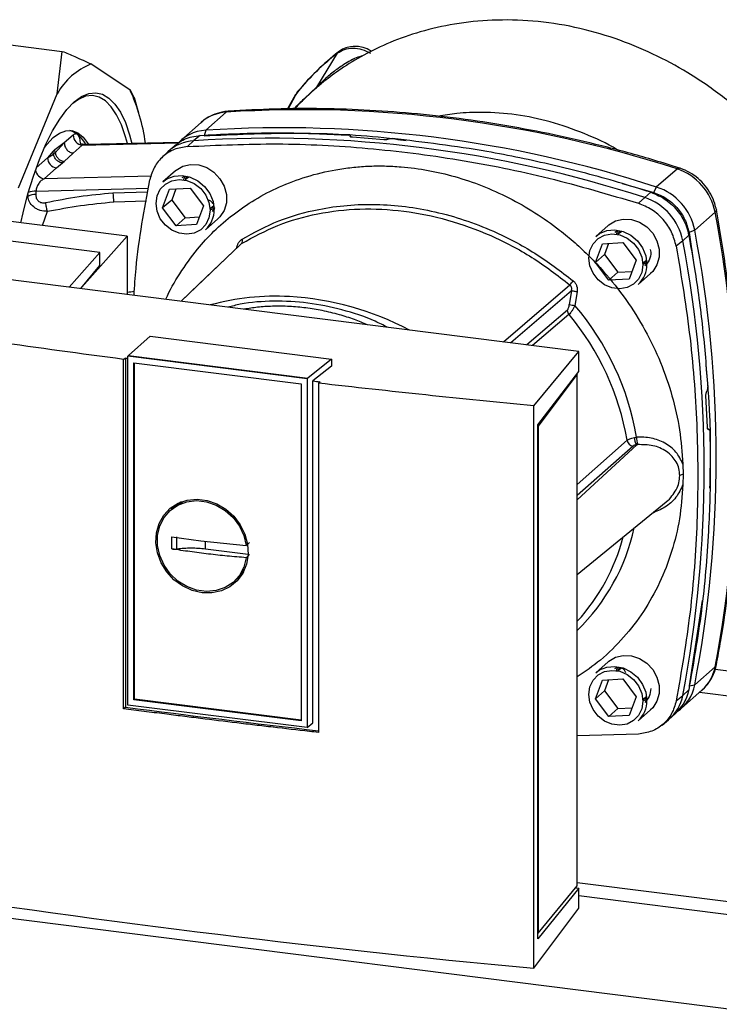
# Model space of a CAD drawing. Units: millimetres. Extents: x 0 to 594, y 0 to 420.
# Drawn here: x 498 to 509, y 143 to 158 of the extents above; entities that cross this region are included whole.
import ezdxf

# ---------------------------------------------------------------- set-up
doc = ezdxf.new("R2010")
doc.units = ezdxf.units.MM

msp = doc.modelspace()

# ---------------------------------------------------------------- linework, layer by layer
at = {"color": 7, "linetype": 'Continuous', "lineweight": 30}
for p, q in [((496.772, 157.927), (498.643, 157.691)), ((498.566, 157.029), (498.643, 157.691)), ((502.93, 157.663), (502.605, 157.134)), ((499.093, 157.494), (499.697, 157.097)), ((497.962, 155.566), (498.566, 157.029)), ((499.697, 157.097), (499.764, 156.966)), ((499.839, 156.725), (499.769, 156.968)), ((502.277, 157.016), (502.157, 156.794)), ((502.325, 157.078), (502.269, 157)), ((500.88, 156.462), (501.198, 156.743)), ((500.81, 156.584), (500.492, 156.304)), ((498.815, 156.386), (498.675, 156.263)), ((500.792, 156.38), (500.694, 156.299)), ((500.88, 156.462), (500.855, 156.376)), ((503.135, 156.368), (503.137, 156.37)), ((503.144, 156.355), (503.139, 156.376)), ((503.656, 156.312), (503.166, 156.351)), ((498.675, 156.263), (498.529, 156.158)), ((498.534, 156.11), (498.675, 156.263)), ((498.816, 156.104), (498.955, 156.227)), ((500.46, 156.273), (498.998, 156.237)), ((500.425, 156.237), (500.324, 156.155)), ((500.694, 156.299), (500.598, 156.208)), ((503.722, 156.323), (503.72, 156.322)), ((498.503, 156.133), (498.414, 156.033)), ((498.414, 156.033), (498.507, 156.089)), ((498.534, 156.11), (498.507, 156.089)), ((498.534, 156.11), (498.529, 156.158)), ((498.672, 155.975), (498.816, 156.104)), ((500.29, 156.125), (500.195, 156.035)), ((498.555, 155.874), (498.645, 155.952)), ((498.645, 155.952), (498.672, 155.975)), ((498.363, 155.705), (498.555, 155.874)), ((500.408, 155.829), (500.213, 155.658)), ((500.513, 155.725), (500.552, 155.747)), ((508.228, 155.857), (507.909, 155.577)), ((507.373, 155.631), (507.864, 155.493)), ((498.235, 155.459), (498.235, 155.513)), ((500.207, 155.25), (500.317, 155.543)), ((500.317, 155.543), (500.636, 155.561)), ((500.414, 155.548), (500.349, 155.374)), ((500.636, 155.561), (500.845, 155.285)), ((507.724, 155.413), (507.82, 155.494)), ((507.864, 155.493), (507.909, 155.577)), ((500.349, 155.374), (500.207, 155.25)), ((500.349, 155.374), (500.558, 155.099)), ((500.845, 155.285), (500.736, 154.992)), ((500.955, 155.245), (501.007, 155.291)), ((507.626, 155.323), (507.724, 155.413)), ((499.657, 154.81), (497.074, 155.135)), ((500.417, 154.974), (500.207, 155.25)), ((501.018, 155.25), (500.979, 155.196)), ((508.821, 155.184), (508.503, 154.904)), ((499.23, 154.556), (494.857, 155.107)), ((500.558, 155.099), (500.417, 154.974)), ((500.736, 154.992), (500.417, 154.974)), ((500.558, 155.099), (500.78, 155.111)), ((500.875, 154.908), (501.069, 155.079)), ((507.154, 154.979), (506.96, 154.808)), ((498.951, 154.016), (499.657, 154.81)), ((499.657, 154.81), (499.657, 153.901)), ((507.259, 154.875), (507.299, 154.897)), ((508.41, 154.825), (508.317, 154.74)), ((508.503, 154.904), (508.414, 154.869)), ((508.414, 154.869), (508.49, 154.365)), ((506.954, 154.4), (507.064, 154.693)), ((507.064, 154.693), (507.383, 154.711)), ((507.161, 154.698), (507.096, 154.524)), ((507.383, 154.711), (507.592, 154.435)), ((508.317, 154.74), (508.216, 154.654)), ((498.75, 154.016), (499.23, 154.556)), ((499.23, 154.355), (499.23, 154.556)), ((507.096, 154.524), (506.954, 154.4)), ((507.096, 154.524), (507.305, 154.249)), ((498.932, 153.993), (499.23, 154.355)), ((507.163, 154.124), (506.954, 154.4)), ((507.592, 154.435), (507.482, 154.142)), ((507.701, 154.395), (507.754, 154.441)), ((506.698, 153.014), (496.595, 154.287)), ((507.305, 154.249), (507.163, 154.124)), ((507.305, 154.249), (507.527, 154.261)), ((507.621, 154.058), (507.816, 154.229)), ((507.482, 154.142), (507.163, 154.124)), ((506.581, 153.96), (506.548, 153.747)), ((506.669, 153.943), (506.636, 153.731)), ((499.675, 152.952), (500.012, 153.25)), ((500.012, 153.25), (502.843, 152.893)), ((505.995, 152.167), (506.698, 153.014)), ((506.698, 152.703), (506.698, 153.014)), ((499.599, 152.891), (499.627, 152.913)), ((499.599, 147.448), (499.599, 152.891)), ((499.627, 152.913), (499.627, 147.472)), ((499.675, 152.952), (499.665, 152.942)), ((502.462, 152.59), (499.665, 152.942)), ((499.665, 147.505), (499.665, 152.942)), ((499.675, 152.952), (502.473, 152.6)), ((499.758, 152.837), (502.37, 152.508)), ((499.758, 147.587), (499.758, 152.837)), ((499.769, 147.597), (499.769, 152.836)), ((502.843, 152.893), (502.473, 152.6)), ((502.843, 152.893), (502.843, 152.786)), ((502.843, 152.786), (502.551, 152.554)), ((506.058, 151.87), (506.698, 152.703)), ((506.667, 152.662), (506.672, 152.662)), ((502.462, 152.59), (502.473, 152.6)), ((502.462, 152.59), (502.462, 147.153)), ((502.551, 147.227), (502.551, 152.554)), ((502.664, 152.542), (502.638, 152.519)), ((502.638, 152.519), (502.638, 147.076)), ((506.672, 152.662), (506.063, 151.848)), ((506.672, 144.685), (506.672, 152.662)), ((502.37, 152.508), (502.37, 147.259)), ((508.692, 152.391), (508.693, 152.393)), ((508.701, 151.832), (508.678, 152.328)), ((505.995, 143.402), (505.995, 152.167)), ((506.058, 143.86), (506.058, 151.87)), ((506.063, 151.848), (506.058, 151.849)), ((506.063, 151.848), (506.063, 143.951)), ((508.725, 151.802), (508.708, 151.801)), ((508.72, 151.8), (508.719, 151.799)), ((507.563, 151.674), (507.596, 151.68)), ((507.599, 151.56), (507.614, 151.562)), ((508.318, 151.258), (508.324, 151.099)), ((508.324, 151.099), (508.318, 150.941)), ((506.672, 149.539), (508.058, 150.673)), ((500.426, 150.62), (500.345, 150.554)), ((500.428, 150.616), (500.518, 150.666)), ((500.354, 150.125), (500.804, 150.061)), ((500.354, 149.937), (500.354, 150.125)), ((500.431, 149.935), (500.431, 150.124)), ((500.804, 150.061), (501.512, 149.989)), ((501.542, 149.85), (500.875, 149.934)), ((501.512, 149.989), (501.563, 150.036)), ((501.563, 149.848), (501.512, 149.8)), ((501.472, 149.609), (501.402, 149.512)), ((501.33, 149.437), (501.406, 149.509)), ((508.62, 149.133), (508.414, 147.805)), ((507.154, 148.179), (506.96, 148.008)), ((507.259, 148.075), (507.299, 148.097)), ((508.503, 147.819), (508.821, 148.099)), ((507.064, 147.893), (507.383, 147.911)), ((507.383, 147.911), (507.592, 147.635)), ((506.954, 147.6), (507.064, 147.893)), ((507.161, 147.898), (507.096, 147.724)), ((508.414, 147.805), (508.503, 147.819)), ((507.096, 147.724), (506.954, 147.6)), ((507.163, 147.324), (506.954, 147.6)), ((507.096, 147.724), (507.305, 147.449)), ((507.592, 147.635), (507.482, 147.342)), ((507.701, 147.595), (507.754, 147.641)), ((508.216, 147.571), (508.317, 147.655)), ((508.297, 147.454), (508.615, 147.734)), ((508.317, 147.655), (508.41, 147.742)), ((499.627, 147.472), (499.599, 147.448)), ((502.463, 147.153), (499.665, 147.505)), ((499.758, 147.587), (499.769, 147.597)), ((502.37, 147.258), (499.758, 147.587)), ((502.37, 147.269), (499.769, 147.597)), ((507.305, 147.449), (507.163, 147.324)), ((507.305, 147.449), (507.527, 147.461)), ((507.482, 147.342), (507.163, 147.324)), ((507.621, 147.258), (507.816, 147.429)), ((508.129, 147.306), (508.223, 147.395)), ((502.462, 147.153), (502.551, 147.227)), ((507.994, 147.193), (508.094, 147.275)), ((507.626, 147.05), (506.672, 147.023)), ((510.403, 142.593), (489.669, 145.205)), ((506.063, 143.951), (506.672, 144.685)), ((506.698, 144.652), (506.058, 143.86)), ((506.649, 144.658), (506.698, 144.652)), ((506.698, 144.34), (506.698, 144.652)), ((506.698, 144.535), (516.928, 143.246)), ((505.995, 143.402), (506.698, 144.34)), ((506.058, 143.951), (506.063, 143.951))]:
    msp.add_line(p, q, dxfattribs=at)
at = {"color": 1, "linetype": 'Continuous', "lineweight": 30}
for p, q in [((502.605, 157.134), (502.419, 156.954)), ((502.432, 156.96), (502.59, 157.112)), ((502.312, 157.063), (502.165, 156.794)), ((502.312, 157.063), (502.275, 156.997)), ((503.138, 156.358), (503.135, 156.368)), ((503.137, 156.37), (503.14, 156.356)), ((498.955, 156.227), (500.452, 156.265)), ((498.955, 156.227), (498.998, 156.237)), ((498.414, 156.033), (498.239, 155.878)), ((500.029, 155.747), (498.363, 155.705)), ((498.106, 155.459), (498.106, 155.429)), ((498.235, 155.513), (499.988, 155.557)), ((499.978, 155.495), (499.433, 155.482)), ((499.445, 155.345), (499.957, 155.361)), ((498.336, 154.976), (498.412, 155.198)), ((501.44, 154.697), (500.496, 153.796)), ((505.521, 153.162), (506.557, 154.053)), ((506.581, 153.96), (505.636, 153.148)), ((506.518, 153.658), (505.885, 153.117)), ((506.543, 153.59), (505.976, 153.105)), ((508.71, 151.8), (508.72, 151.8)), ((508.719, 151.799), (508.711, 151.798)), ((506.672, 150.94), (507.449, 151.63)), ((506.672, 150.7), (507.599, 151.56)), ((507.542, 151.54), (506.672, 150.768)), ((500.875, 149.934), (500.875, 150.054)), ((521.108, 146.51), (508.822, 148.058)), ((520.503, 146.196), (508.575, 147.699)), ((517.067, 143.424), (506.672, 144.733))]:
    msp.add_line(p, q, dxfattribs=at)
at = {"color": 7, "linetype": 'Continuous', "lineweight": 30, "flags": 128}
for points in [[(502.945, 157.679), (502.94, 157.676), (502.93, 157.663)], [(497.997, 155.019), (498.033, 155.175), (498.109, 155.47), (498.194, 155.748), (498.287, 156.007), (498.387, 156.242), (498.493, 156.452), (498.603, 156.633), (498.716, 156.784), (498.83, 156.902), (498.944, 156.985), (499.057, 157.034), (499.166, 157.046), (499.272, 157.022), (499.372, 156.963), (499.465, 156.869), (499.55, 156.741), (499.627, 156.581), (499.693, 156.391), (499.729, 156.255)], [(499.66, 156.253), (499.631, 156.358), (499.566, 156.545), (499.491, 156.703), (499.407, 156.828), (499.316, 156.921), (499.218, 156.979), (499.114, 157.002), (499.006, 156.99), (498.895, 156.942), (498.806, 156.88)], [(498.365, 156.194), (498.403, 156.241), (498.502, 156.346), (498.602, 156.417), (498.7, 156.454), (498.795, 156.455), (498.886, 156.422), (498.97, 156.353), (499.047, 156.251), (499.055, 156.238)], [(500.408, 155.829), (500.419, 155.839), (500.523, 155.9), (500.643, 155.928), (500.77, 155.921), (500.895, 155.879), (501.008, 155.806), (501.101, 155.706), (501.167, 155.588), (501.202, 155.46), (501.202, 155.332), (501.167, 155.213), (501.101, 155.111), (501.069, 155.079)], [(500.213, 155.658), (500.274, 155.702), (500.387, 155.747), (500.512, 155.757), (500.639, 155.732), (500.759, 155.674), (500.863, 155.587), (500.944, 155.477), (500.994, 155.353), (501.012, 155.224)], [(500.558, 155.695), (500.616, 155.733), (500.626, 155.737)], [(500.947, 155.214), (500.93, 155.097), (500.88, 154.993), (500.802, 154.912), (500.701, 154.859), (500.586, 154.84), (500.466, 154.855), (500.351, 154.903), (500.251, 154.981), (500.172, 155.083), (500.122, 155.199), (500.105, 155.32), (500.122, 155.438), (500.172, 155.541), (500.251, 155.623), (500.351, 155.675), (500.466, 155.695), (500.586, 155.68), (500.701, 155.631), (500.802, 155.553), (500.88, 155.452), (500.93, 155.336), (500.947, 155.214)], [(507.154, 154.979), (507.166, 154.989), (507.27, 155.05), (507.39, 155.078), (507.517, 155.071), (507.642, 155.029), (507.755, 154.956), (507.848, 154.856), (507.914, 154.738), (507.948, 154.61), (507.948, 154.482), (507.914, 154.363), (507.848, 154.261), (507.816, 154.229)], [(507.694, 154.364), (507.677, 154.247), (507.627, 154.143), (507.549, 154.062), (507.448, 154.009), (507.333, 153.99), (507.213, 154.005), (507.098, 154.053), (506.997, 154.131), (506.919, 154.233), (506.869, 154.349), (506.852, 154.47), (506.869, 154.588), (506.919, 154.691), (506.997, 154.773), (507.098, 154.825), (507.213, 154.845), (507.333, 154.83), (507.448, 154.781), (507.549, 154.703), (507.627, 154.602), (507.677, 154.486), (507.694, 154.364)], [(506.96, 154.808), (507.021, 154.852), (507.134, 154.897), (507.259, 154.907), (507.386, 154.882), (507.506, 154.824), (507.61, 154.737), (507.69, 154.627), (507.741, 154.503), (507.758, 154.374)], [(507.304, 154.845), (507.362, 154.883), (507.372, 154.887)], [(501.418, 154.678), (500.775, 154.063), (500.495, 153.796)], [(500.822, 149.255), (500.667, 149.292), (500.519, 149.36), (500.385, 149.458), (500.272, 149.58), (500.185, 149.722), (500.127, 149.875), (500.102, 150.033), (500.11, 150.189), (500.152, 150.335), (500.225, 150.465), (500.326, 150.572), (500.45, 150.651), (500.591, 150.699), (500.744, 150.714), (500.9, 150.694), (501.052, 150.641), (501.193, 150.558), (501.318, 150.447), (501.418, 150.314), (501.492, 150.166), (501.533, 150.01), (501.542, 149.852), (501.516, 149.7), (501.459, 149.561), (501.371, 149.442), (501.258, 149.348), (501.124, 149.284), (500.977, 149.252), (500.822, 149.255)], [(501.512, 149.8), (501.475, 149.654), (501.405, 149.523), (501.306, 149.415), (501.183, 149.336), (501.043, 149.288), (500.891, 149.274), (500.736, 149.295), (500.586, 149.351), (500.447, 149.437), (500.326, 149.55), (500.23, 149.685), (500.163, 149.834), (500.129, 149.991), (500.129, 150.147), (500.163, 150.295), (500.23, 150.427), (500.326, 150.538), (500.447, 150.621), (500.586, 150.672), (500.736, 150.69), (500.891, 150.672), (501.043, 150.62), (501.183, 150.537), (501.306, 150.426), (501.405, 150.293), (501.475, 150.145), (501.512, 149.989)], [(507.154, 148.179), (507.166, 148.189), (507.27, 148.25), (507.39, 148.278), (507.517, 148.271), (507.642, 148.229), (507.755, 148.156), (507.848, 148.056), (507.914, 147.938), (507.948, 147.81), (507.948, 147.682), (507.914, 147.563), (507.848, 147.461), (507.816, 147.429)], [(506.96, 148.008), (507.021, 148.052), (507.134, 148.097), (507.259, 148.107), (507.386, 148.082), (507.506, 148.024), (507.61, 147.937), (507.69, 147.827), (507.741, 147.703), (507.758, 147.574)], [(507.304, 148.045), (507.362, 148.083), (507.368, 148.085)], [(507.694, 147.564), (507.677, 147.447), (507.627, 147.343), (507.549, 147.262), (507.448, 147.209), (507.333, 147.19), (507.213, 147.205), (507.098, 147.253), (506.997, 147.331), (506.919, 147.433), (506.869, 147.549), (506.852, 147.67), (506.869, 147.788), (506.919, 147.891), (506.997, 147.973), (507.098, 148.025), (507.213, 148.045), (507.333, 148.03), (507.448, 147.981), (507.549, 147.903), (507.627, 147.802), (507.677, 147.686), (507.694, 147.564)]]:
    msp.add_lwpolyline(points, dxfattribs=at)
at = {"color": 1, "linetype": 'Continuous', "lineweight": 30, "flags": 128}
for points in [[(501.231, 156.758), (501.22, 156.756), (501.198, 156.743)], [(508.228, 155.857), (508.247, 155.87), (508.264, 155.872), (508.266, 155.872)], [(508.84, 155.221), (508.841, 155.219), (508.836, 155.202), (508.821, 155.184)], [(508.821, 148.099), (508.836, 148.119), (508.84, 148.13)]]:
    msp.add_lwpolyline(points, dxfattribs=at)
at = {"color": 7, "linetype": 'Continuous', "lineweight": 30}
for centre, radius, start, end in [((499.486, 156.517), 1.053, 111.917, 150.9022), ((502.539, 157.163), 0.0726, 314.5691, 335.9983), ((496.959, 155.85), 3.009, 7.8433, 24.4747), ((502.391, 137.871), 18.91, 72.0219, 93.6166), ((502.077, 137.623), 18.877, 72.003, 93.6355), ((498.614, 156.038), 0.445, 26.5207, 70.7972), ((498.979, 156.389), 0.164, 181.0587, 261.7605), ((500.916, 155.823), 0.64, 93.1871, 141.7954), ((500.732, 155.653), 0.646, 93.3349, 133.197), ((501.887, 137.426), 18.91, 72.0219, 93.6166), ((498.578, 156.036), 0.164, 181.0587, 261.7605), ((507.95, 155.015), 0.887, 11.0352, 71.7841), ((498.221, 155.221), 0.238, 86.7786, 119.142), ((502.038, 155.647), 2.611, 183.6299, 186.6508), ((507.632, 154.734), 0.887, 11.0352, 71.7841), ((507.446, 154.57), 0.887, 11.0352, 71.7841), ((500.596, 155.217), 0.416, 312.1118, 1.0239), ((490.279, 151.642), 18.877, 349.1837, 10.8163), ((489.961, 151.361), 18.877, 349.1837, 10.8163), ((501.386, 154.737), 0.0671, 324.1304, 24.6937), ((489.775, 151.198), 18.877, 349.1837, 10.8163), ((507.342, 154.367), 0.416, 312.1118, 1.0239), ((504.103, 156.184), 3.251, 319.0236, 320.4474), ((501.978, 149.947), 3.928, 86.9711, 105.1556), ((506.784, 154.803), 1.083, 257.4326, 262.1208), ((506.625, 153.659), 0.108, 180.8938, 219.911), ((503.342, 150.92), 4.169, 9.8154, 39.8364), ((503.383, 150.957), 4.275, 9.7357, 40.4558), ((507.559, 151.65), 0.111, 190.2006, 261.2145), ((507.754, 151.672), 0.192, 179.2608, 215.6333), ((507.929, 151.669), 0.333, 178.0701, 198.6805), ((508.333, 150.982), 0.116, 94.2135, 123.0281), ((507.872, 147.935), 0.642, 304.0669, 349.5915), ((507.684, 147.772), 0.644, 309.5569, 349.5496), ((522.475, 321.987), 176.004, 262.54108, 263.52869), ((507.342, 147.567), 0.416, 312.1118, 1.0239)]:
    msp.add_arc(centre, radius, start, end, dxfattribs=at)
at = {"color": 1, "linetype": 'Continuous', "lineweight": 30}
for centre, radius, start, end in [((501.237, 156.095), 0.649, 93.3989, 131.0595), ((498.387, 155.868), 0.165, 190.1255, 261.6207), ((498.225, 155.249), 0.264, 87.7333, 114.7677), ((501.93, 149.351), 4.526, 62.011, 86.7725), ((504.453, 150.949), 3.182, 314.2097, 347.6267), ((504.38, 150.909), 3.108, 317.5251, 345.368), ((508.183, 148.219), 0.649, 311.7598, 349.4203)]:
    msp.add_arc(centre, radius, start, end, dxfattribs=at)
at = {"color": 7, "linetype": 'Continuous', "lineweight": 30}
for centre, major_axis, ratio, start_param, end_param in [((524.982, 173.28), (69.325, -0.449), 0.317927, 4.340015, 4.340607), ((524.982, 173.28), (69.325, -0.449), 0.317927, 4.384954, 4.386668), ((524.982, 166.791), (69.4, 0.46), 0.348714, 4.273699, 4.432953)]:
    msp.add_ellipse(centre, major_axis=major_axis, ratio=ratio, start_param=start_param, end_param=end_param, dxfattribs=at)
for points, knots in [([(509.347, 156.64), (509.31, 156.674), (509.198, 156.776), (508.991, 156.947), (508.712, 157.155), (508.332, 157.402), (507.847, 157.663), (507.258, 157.903), (506.631, 158.079), (505.987, 158.175), (505.357, 158.188), (504.769, 158.128), (504.236, 158.008), (503.763, 157.842), (503.35, 157.643), (503.007, 157.438), (502.81, 157.287), (502.723, 157.22)], [0, 0, 0, 0, 0.020311, 0.060311, 0.107202, 0.159544, 0.242375, 0.328536, 0.417146, 0.508377, 0.596953, 0.680195, 0.757369, 0.828404, 0.893613, 0.953321, 1, 1, 1, 1]), ([(502.93, 157.663), (502.967, 157.685), (503.04, 157.73), (503.175, 157.749), (503.317, 157.73), (503.404, 157.684), (503.448, 157.661)], [0, 0, 0, 0, 0.249147, 0.499356, 0.749935, 1, 1, 1, 1]), ([(503.466, 157.691), (503.452, 157.7), (503.403, 157.731), (503.29, 157.768), (503.156, 157.772), (503.033, 157.738), (502.975, 157.699), (502.945, 157.679)], [0, 0, 0, 0, 0.0876989, 0.3044452, 0.6088364, 0.7941635, 1, 1, 1, 1]), ([(498.643, 157.691), (498.709, 157.664), (498.87, 157.597), (499.01, 157.532), (499.093, 157.494)], [0, 0, 0, 0, 0.409306, 1, 1, 1, 1]), ([(502.93, 157.663), (502.82, 157.571), (502.598, 157.387), (502.408, 157.171), (502.312, 157.063)], [0, 0, 0, 0, 0.499966, 1, 1, 1, 1]), ([(502.945, 157.679), (502.834, 157.587), (502.611, 157.403), (502.42, 157.186), (502.324, 157.077)], [0, 0, 0, 0, 0.4999925, 1, 1, 1, 1]), ([(502.26, 156.794), (502.26, 156.795), (502.311, 156.856), (502.372, 156.908), (502.432, 156.96)], [0, 0, 0, 0, 0.009469, 1, 1, 1, 1]), ([(502.429, 156.964), (502.422, 156.958), (502.363, 156.907), (502.312, 156.847), (502.266, 156.794)], [0, 0, 0, 0, 0.110439, 1, 1, 1, 1]), ([(502.324, 157.077), (502.323, 157.076), (502.317, 157.073), (502.314, 157.067), (502.312, 157.063)], [0, 0, 0, 0, 0.227738, 1, 1, 1, 1]), ([(501.231, 156.758), (501.197, 156.754), (501.113, 156.745), (500.985, 156.701), (500.875, 156.643), (500.823, 156.592), (500.807, 156.576)], [0, 0, 0, 0, 0.2143709, 0.5368313, 0.8566492, 1, 1, 1, 1]), ([(508.266, 155.872), (508.137, 155.912), (507.765, 156.029), (507.146, 156.2), (506.407, 156.374), (505.666, 156.519), (504.924, 156.635), (504.181, 156.721), (503.439, 156.776), (502.699, 156.801), (501.962, 156.799), (501.475, 156.771), (501.231, 156.758)], [0, 0, 0, 0, 0.0555717, 0.1605375, 0.2655042, 0.3704634, 0.4754143, 0.5803561, 0.685288, 0.790209, 0.8951186, 1, 1, 1, 1]), ([(498.931, 156.247), (498.927, 156.278), (498.92, 156.34), (498.891, 156.393), (498.855, 156.412), (498.828, 156.395), (498.815, 156.386)], [0, 0, 0, 0, 0.2496594, 0.4995848, 0.7497189, 1, 1, 1, 1]), ([(500.428, 156.234), (500.436, 156.242), (500.495, 156.308), (500.627, 156.357), (500.75, 156.374), (500.792, 156.38)], [0, 0, 0, 0, 0.081871, 0.681543, 1, 1, 1, 1]), ([(500.792, 156.38), (500.961, 156.39), (501.428, 156.417), (502.199, 156.429), (502.804, 156.401), (503.107, 156.387)], [0, 0, 0, 0, 0.220441, 0.609754, 1, 1, 1, 1]), ([(500.855, 156.376), (501.318, 156.396), (502.246, 156.434), (503.302, 156.396), (503.889, 156.318), (504.007, 156.302)], [0, 0, 0, 0, 0.44446, 0.888921, 1, 1, 1, 1]), ([(503.137, 156.37), (503.138, 156.372), (503.14, 156.375), (503.137, 156.38), (503.128, 156.384), (503.117, 156.386), (503.109, 156.387), (503.107, 156.387)], [0, 0, 0, 0, 0.218281, 0.436524, 0.655929, 0.878089, 1, 1, 1, 1]), ([(503.166, 156.351), (503.16, 156.352), (503.15, 156.353), (503.139, 156.356), (503.133, 156.361), (503.132, 156.365), (503.135, 156.368), (503.135, 156.368)], [0, 0, 0, 0, 0.225668, 0.451403, 0.675272, 0.896057, 1, 1, 1, 1]), ([(498.998, 156.237), (498.979, 156.239), (498.946, 156.243), (498.929, 156.252), (498.927, 156.248), (498.926, 156.248)], [0, 0, 0, 0, 0.570431, 0.986321, 1, 1, 1, 1]), ([(503.72, 156.322), (503.717, 156.32), (503.711, 156.317), (503.697, 156.314), (503.681, 156.312), (503.667, 156.312), (503.659, 156.312), (503.656, 156.312)], [0, 0, 0, 0, 0.220312, 0.440581, 0.661976, 0.885105, 1, 1, 1, 1]), ([(503.722, 156.323), (503.725, 156.325), (503.73, 156.328), (503.744, 156.332), (503.76, 156.334), (503.775, 156.334), (503.783, 156.333), (503.786, 156.333)], [0, 0, 0, 0, 0.22025, 0.440459, 0.66178, 0.884873, 1, 1, 1, 1]), ([(507.82, 155.494), (507.651, 155.547), (507.145, 155.705), (506.293, 155.925), (505.116, 156.173), (504.279, 156.274), (503.786, 156.333)], [0, 0, 0, 0, 0.126905, 0.380789, 0.635455, 1, 1, 1, 1]), ([(498.529, 156.158), (498.527, 156.156), (498.523, 156.152), (498.518, 156.148), (498.516, 156.146), (498.516, 156.146), (498.516, 156.146), (498.516, 156.146), (498.516, 156.146), (498.516, 156.146), (498.516, 156.146), (498.516, 156.146), (498.516, 156.146), (498.516, 156.145), (498.516, 156.145), (498.515, 156.145), (498.515, 156.145), (498.514, 156.144), (498.512, 156.142), (498.508, 156.138), (498.505, 156.135), (498.503, 156.133)], [0, 0, 0, 0, 0.249999, 0.469741, 0.5, 0.500015, 0.500031, 0.500061, 0.500122, 0.500244, 0.500488, 0.500977, 0.501953, 0.503906, 0.507813, 0.515625, 0.53125, 0.5625, 0.625, 0.75, 1, 1, 1, 1]), ([(498.507, 156.089), (498.506, 156.096), (498.504, 156.111), (498.503, 156.126), (498.503, 156.133)], [0, 0, 0, 0, 0.49831, 1, 1, 1, 1]), ([(498.645, 155.952), (498.629, 155.955), (498.596, 155.963), (498.552, 155.995), (498.519, 156.039), (498.511, 156.073), (498.507, 156.089)], [0, 0, 0, 0, 0.242013, 0.500003, 0.757991, 1, 1, 1, 1]), ([(498.534, 156.11), (498.538, 156.094), (498.547, 156.061), (498.58, 156.018), (498.623, 155.986), (498.656, 155.978), (498.672, 155.975)], [0, 0, 0, 0, 0.242205, 0.5, 0.757795, 1, 1, 1, 1]), ([(500.26, 153.825), (500.26, 153.826), (500.316, 153.968), (500.476, 154.235), (500.725, 154.591), (501.008, 154.896), (501.306, 155.155), (501.646, 155.388), (502.029, 155.588), (502.452, 155.747), (502.834, 155.839), (503.155, 155.884), (503.407, 155.904), (503.664, 155.907), (503.979, 155.891), (504.347, 155.843), (504.77, 155.744), (505.192, 155.602), (505.61, 155.413), (506.015, 155.183), (506.357, 154.942), (506.639, 154.708), (506.868, 154.493), (507.14, 154.204), (507.439, 153.827), (507.737, 153.351), (507.978, 152.848), (508.158, 152.326), (508.28, 151.792), (508.305, 151.436), (508.318, 151.258)], [0, 0, 0, 0, 0.000082, 0.042056, 0.086094, 0.121501, 0.158482, 0.197037, 0.237166, 0.278868, 0.322144, 0.344576, 0.367013, 0.390233, 0.413457, 0.450541, 0.487667, 0.52616, 0.564727, 0.603893, 0.643036, 0.669064, 0.69503, 0.721063, 0.767535, 0.814055, 0.860531, 0.907004, 0.953523, 1, 1, 1, 1]), ([(500.539, 155.695), (500.54, 155.701), (500.543, 155.722), (500.557, 155.736), (500.567, 155.747)], [0, 0, 0, 0, 0.278959, 1, 1, 1, 1]), ([(500.564, 155.7), (500.564, 155.7), (500.567, 155.719), (500.581, 155.731), (500.595, 155.744)], [0, 0, 0, 0, 0.007775, 1, 1, 1, 1]), ([(508.84, 155.221), (508.833, 155.253), (508.814, 155.337), (508.758, 155.465), (508.67, 155.599), (508.557, 155.715), (508.428, 155.805), (508.327, 155.852), (508.273, 155.87), (508.266, 155.872)], [0, 0, 0, 0, 0.111105, 0.284324, 0.458622, 0.634126, 0.810517, 0.976045, 1, 1, 1, 1]), ([(498.363, 155.705), (498.348, 155.697), (498.317, 155.68), (498.281, 155.641), (498.259, 155.603), (498.246, 155.573), (498.237, 155.543), (498.236, 155.523), (498.235, 155.513)], [0, 0, 0, 0, 0.271825, 0.53244, 0.660581, 0.775118, 0.890552, 1, 1, 1, 1]), ([(499.762, 153.888), (499.771, 154.028), (499.813, 154.638), (499.923, 155.231), (500.008, 155.688)], [0, 0, 0, 0, 0.22923, 1, 1, 1, 1]), ([(498.412, 155.198), (498.374, 155.2), (498.316, 155.204), (498.245, 155.234), (498.183, 155.274), (498.126, 155.34), (498.112, 155.4), (498.106, 155.429)], [0, 0, 0, 0, 0.252066, 0.384314, 0.516095, 0.766652, 1, 1, 1, 1]), ([(498.383, 155.329), (498.373, 155.327), (498.353, 155.324), (498.324, 155.327), (498.296, 155.337), (498.272, 155.355), (498.255, 155.377), (498.238, 155.411), (498.236, 155.44), (498.235, 155.459)], [0, 0, 0, 0, 0.125273, 0.250177, 0.375154, 0.500098, 0.625049, 0.750343, 1, 1, 1, 1]), ([(499.433, 155.482), (499.256, 155.465), (498.904, 155.431), (498.557, 155.363), (498.383, 155.329)], [0, 0, 0, 0, 0.500017, 1, 1, 1, 1]), ([(507.82, 155.494), (507.901, 155.46), (508.062, 155.392), (508.256, 155.198), (508.369, 154.999), (508.399, 154.87), (508.41, 154.825)], [0, 0, 0, 0, 0.283202, 0.566404, 0.849605, 1, 1, 1, 1]), ([(498.412, 155.198), (498.41, 155.207), (498.405, 155.227), (498.398, 155.261), (498.39, 155.296), (498.385, 155.318), (498.383, 155.329)], [0, 0, 0, 0, 0.246519, 0.5, 0.753481, 1, 1, 1, 1]), ([(498.412, 155.198), (498.583, 155.23), (498.925, 155.294), (499.271, 155.328), (499.445, 155.345)], [0, 0, 0, 0, 0.499272, 1, 1, 1, 1]), ([(500.993, 155.315), (500.991, 155.319), (500.986, 155.33), (500.972, 155.347), (500.952, 155.363), (500.937, 155.369), (500.929, 155.372)], [0, 0, 0, 0, 0.142179, 0.428119, 0.71406, 1, 1, 1, 1]), ([(501.005, 155.274), (500.992, 155.263), (500.978, 155.251), (500.961, 155.25), (500.96, 155.25)], [0, 0, 0, 0, 0.991775, 1, 1, 1, 1]), ([(501.447, 154.765), (501.633, 154.866), (502.006, 155.069), (502.569, 155.226), (503.084, 155.299), (503.537, 155.313), (503.995, 155.279), (504.455, 155.197), (504.914, 155.069), (505.439, 154.865), (506.021, 154.563), (506.414, 154.264), (506.61, 154.114)], [0, 0, 0, 0, 0.12498, 0.249926, 0.333968, 0.417245, 0.499972, 0.582696, 0.665973, 0.75002, 0.874994, 1, 1, 1, 1]), ([(501.023, 155.257), (501.006, 155.244), (500.985, 155.227), (500.958, 155.226), (500.953, 155.226)], [0, 0, 0, 0, 0.7846034, 1, 1, 1, 1]), ([(501.44, 154.697), (501.625, 154.798), (501.994, 154.999), (502.62, 155.175), (503.281, 155.251), (503.965, 155.218), (504.653, 155.079), (505.327, 154.834), (505.975, 154.498), (506.363, 154.201), (506.557, 154.053)], [0, 0, 0, 0, 0.124987, 0.249965, 0.374969, 0.499972, 0.624975, 0.749981, 0.874987, 1, 1, 1, 1]), ([(508.84, 148.13), (508.864, 148.257), (508.933, 148.624), (509.025, 149.237), (509.106, 149.971), (509.158, 150.711), (509.18, 151.457), (509.172, 152.206), (509.134, 152.958), (509.067, 153.712), (508.972, 154.467), (508.884, 154.969), (508.84, 155.221)], [0, 0, 0, 0, 0.0556068, 0.1604709, 0.265347, 0.3702356, 0.475136, 0.5800477, 0.68497, 0.789902, 0.8948432, 1, 1, 1, 1]), ([(507.285, 154.842), (507.286, 154.849), (507.289, 154.871), (507.304, 154.886), (507.314, 154.897)], [0, 0, 0, 0, 0.311412, 1, 1, 1, 1]), ([(507.309, 154.845), (507.309, 154.847), (507.313, 154.867), (507.328, 154.881), (507.342, 154.894)], [0, 0, 0, 0, 0.098415, 1, 1, 1, 1]), ([(508.41, 154.825), (508.441, 154.652), (508.527, 154.17), (508.634, 153.379), (508.682, 152.764), (508.706, 152.456)], [0, 0, 0, 0, 0.220441, 0.6097538, 1, 1, 1, 1]), ([(501.36, 154.612), (501.363, 154.627), (501.368, 154.659), (501.387, 154.702), (501.413, 154.74), (501.436, 154.757), (501.447, 154.765)], [0, 0, 0, 0, 0.251292, 0.50141, 0.750949, 1, 1, 1, 1]), ([(507.809, 154.604), (507.812, 154.59), (507.826, 154.532), (507.801, 154.435), (507.75, 154.375), (507.726, 154.346)], [0, 0, 0, 0, 0.139929, 0.588432, 1, 1, 1, 1]), ([(507.769, 154.407), (507.753, 154.394), (507.732, 154.377), (507.705, 154.376), (507.699, 154.376)], [0, 0, 0, 0, 0.784603, 1, 1, 1, 1]), ([(507.752, 154.424), (507.738, 154.413), (507.725, 154.401), (507.707, 154.4), (507.707, 154.4)], [0, 0, 0, 0, 0.991762, 1, 1, 1, 1]), ([(506.581, 153.96), (506.583, 153.969), (506.586, 153.986), (506.584, 154.012), (506.575, 154.036), (506.563, 154.047), (506.557, 154.053)], [0, 0, 0, 0, 0.275768, 0.531502, 0.769673, 1, 1, 1, 1]), ([(506.61, 154.114), (506.621, 154.103), (506.644, 154.081), (506.664, 154.037), (506.674, 153.99), (506.671, 153.959), (506.669, 153.943)], [0, 0, 0, 0, 0.249051, 0.49859, 0.748708, 1, 1, 1, 1]), ([(506.669, 153.943), (506.66, 153.944), (506.64, 153.947), (506.614, 153.952), (506.593, 153.957), (506.585, 153.959), (506.581, 153.96)], [0, 0, 0, 0, 0.244516, 0.5, 0.755484, 1, 1, 1, 1]), ([(506.518, 153.658), (506.521, 153.662), (506.528, 153.67), (506.537, 153.693), (506.544, 153.718), (506.547, 153.737), (506.548, 153.747)], [0, 0, 0, 0, 0.248384, 0.499443, 0.738779, 1, 1, 1, 1]), ([(506.636, 153.731), (506.629, 153.717), (506.614, 153.688), (506.59, 153.648), (506.565, 153.612), (506.55, 153.598), (506.543, 153.59)], [0, 0, 0, 0, 0.229642, 0.470942, 0.728804, 1, 1, 1, 1]), ([(499.599, 152.891), (498.934, 152.98), (497.605, 153.157), (496.301, 153.354), (495.649, 153.453)], [0, 0, 0, 0, 0.499886, 1, 1, 1, 1]), ([(508.674, 152.829), (508.698, 152.554), (508.757, 151.903), (508.743, 151.258), (508.735, 150.885)], [0, 0, 0, 0, 0.421226, 1, 1, 1, 1]), ([(505.995, 152.167), (505.432, 152.222), (504.306, 152.333), (503.194, 152.457), (502.638, 152.519)], [0, 0, 0, 0, 0.500125, 1, 1, 1, 1]), ([(508.678, 152.328), (508.678, 152.334), (508.678, 152.345), (508.68, 152.363), (508.684, 152.377), (508.688, 152.387), (508.691, 152.39), (508.692, 152.391)], [0, 0, 0, 0, 0.225668, 0.451403, 0.675272, 0.896057, 1, 1, 1, 1]), ([(508.693, 152.393), (508.695, 152.395), (508.699, 152.401), (508.703, 152.414), (508.706, 152.43), (508.707, 152.444), (508.706, 152.453), (508.706, 152.456)], [0, 0, 0, 0, 0.218281, 0.436524, 0.655929, 0.878089, 1, 1, 1, 1]), ([(508.738, 151.767), (508.741, 151.594), (508.751, 151.074), (508.723, 150.138), (508.624, 148.964), (508.481, 148.15), (508.41, 147.742)], [0, 0, 0, 0, 0.126904, 0.3807848, 0.6896862, 1, 1, 1, 1]), ([(508.719, 151.799), (508.717, 151.798), (508.713, 151.796), (508.708, 151.8), (508.704, 151.81), (508.702, 151.821), (508.701, 151.829), (508.701, 151.832)], [0, 0, 0, 0, 0.220312, 0.440581, 0.661976, 0.885105, 1, 1, 1, 1]), ([(508.72, 151.8), (508.722, 151.801), (508.726, 151.803), (508.731, 151.798), (508.735, 151.789), (508.737, 151.778), (508.738, 151.77), (508.738, 151.767)], [0, 0, 0, 0, 0.22025, 0.440459, 0.66178, 0.884873, 1, 1, 1, 1]), ([(507.449, 151.63), (507.455, 151.634), (507.466, 151.643), (507.492, 151.655), (507.524, 151.666), (507.55, 151.672), (507.563, 151.674)], [0, 0, 0, 0, 0.239693, 0.486215, 0.73963, 1, 1, 1, 1]), ([(508.318, 151.258), (508.287, 151.325), (508.225, 151.458), (508.043, 151.595), (507.828, 151.676), (507.674, 151.679), (507.596, 151.68)], [0, 0, 0, 0, 0.248449, 0.498014, 0.748628, 1, 1, 1, 1]), ([(507.599, 151.56), (507.592, 151.559), (507.58, 151.557), (507.564, 151.553), (507.55, 151.547), (507.545, 151.543), (507.542, 151.54)], [0, 0, 0, 0, 0.251173, 0.500002, 0.749172, 1, 1, 1, 1]), ([(508.27, 151.08), (508.267, 151.117), (508.261, 151.192), (508.218, 151.294), (508.151, 151.384), (508.036, 151.482), (507.853, 151.562), (507.694, 151.562), (507.614, 151.562)], [0, 0, 0, 0, 0.120843, 0.244827, 0.36501, 0.493255, 0.745006, 1, 1, 1, 1]), ([(508.318, 150.941), (508.305, 150.762), (508.278, 150.405), (508.152, 149.892), (507.965, 149.406), (507.714, 148.957), (507.403, 148.553), (507.057, 148.208), (506.795, 148.028), (506.672, 147.944)], [0, 0, 0, 0, 0.145387, 0.290775, 0.436162, 0.581549, 0.726937, 0.872324, 1, 1, 1, 1]), ([(500.464, 150.641), (500.469, 150.65), (500.478, 150.666), (500.494, 150.673), (500.501, 150.676)], [0, 0, 0, 0, 0.592291, 1, 1, 1, 1]), ([(501.512, 149.8), (501.413, 149.809), (501.214, 149.825), (500.921, 149.857), (500.633, 149.894), (500.447, 149.922), (500.354, 149.937)], [0, 0, 0, 0, 0.25007, 0.500077, 0.750026, 1, 1, 1, 1]), ([(500.354, 149.937), (500.363, 149.935), (500.38, 149.933), (500.407, 149.933), (500.423, 149.935), (500.431, 149.935)], [0, 0, 0, 0, 0.393853, 0.673619, 1, 1, 1, 1]), ([(501.47, 149.576), (501.467, 149.57), (501.456, 149.553), (501.436, 149.545), (501.423, 149.54)], [0, 0, 0, 0, 0.342256, 1, 1, 1, 1]), ([(507.285, 148.042), (507.286, 148.049), (507.289, 148.071), (507.304, 148.086), (507.314, 148.097)], [0, 0, 0, 0, 0.311412, 1, 1, 1, 1]), ([(507.309, 148.045), (507.309, 148.047), (507.313, 148.067), (507.328, 148.081), (507.342, 148.094)], [0, 0, 0, 0, 0.098405, 1, 1, 1, 1]), ([(507.427, 148.004), (507.425, 148.012), (507.421, 148.028), (507.408, 148.05), (507.393, 148.066), (507.383, 148.072), (507.38, 148.074)], [0, 0, 0, 0, 0.290464, 0.580929, 0.871393, 1, 1, 1, 1]), ([(508.618, 147.743), (508.639, 147.76), (508.697, 147.81), (508.766, 147.916), (508.817, 148.03), (508.834, 148.104), (508.84, 148.13)], [0, 0, 0, 0, 0.178915, 0.503821, 0.827819, 1, 1, 1, 1]), ([(507.817, 147.763), (507.813, 147.719), (507.804, 147.635), (507.751, 147.575), (507.726, 147.546)], [0, 0, 0, 0, 0.521472, 1, 1, 1, 1]), ([(507.769, 147.607), (507.753, 147.594), (507.732, 147.577), (507.705, 147.576), (507.699, 147.576)], [0, 0, 0, 0, 0.784603, 1, 1, 1, 1]), ([(507.752, 147.624), (507.738, 147.613), (507.725, 147.601), (507.707, 147.6), (507.707, 147.6)], [0, 0, 0, 0, 0.991752, 1, 1, 1, 1]), ([(508.41, 147.742), (508.388, 147.662), (508.351, 147.529), (508.254, 147.438), (508.215, 147.402)], [0, 0, 0, 0, 0.599753, 1, 1, 1, 1]), ([(502.638, 147.076), (502.591, 147.082), (502.354, 147.109), (502.023, 147.147), (501.646, 147.192), (501.269, 147.237), (500.893, 147.283), (500.519, 147.33), (500.225, 147.367), (499.918, 147.406), (499.705, 147.434), (499.599, 147.448)], [0, 0, 0, 0, 0.046374, 0.231873, 0.324622, 0.417371, 0.60287, 0.695618, 0.788367, 0.894182, 1, 1, 1, 1])]:
    msp.add_open_spline(points, degree=3, knots=knots, dxfattribs=at)
at = {"color": 1, "linetype": 'Continuous', "lineweight": 30}
for points, knots in [([(503.326, 157.622), (503.292, 157.612), (503.181, 157.579), (503.021, 157.481), (502.846, 157.354), (502.725, 157.247), (502.642, 157.167), (502.612, 157.14), (502.605, 157.134)], [0, 0, 0, 0, 0.129337, 0.426146, 0.651033, 0.871189, 0.970786, 1, 1, 1, 1]), ([(502.59, 157.112), (502.609, 157.128), (502.646, 157.16), (502.692, 157.198), (502.717, 157.218), (502.722, 157.221)], [0, 0, 0, 0, 0.452175, 0.895369, 1, 1, 1, 1]), ([(507.307, 156.15), (507.302, 156.153), (507.136, 156.26), (506.782, 156.414), (506.256, 156.603), (505.72, 156.713), (505.232, 156.747), (504.826, 156.733), (504.601, 156.695), (504.505, 156.678)], [0, 0, 0, 0, 0.00502, 0.195769, 0.384458, 0.570081, 0.755446, 0.894746, 1, 1, 1, 1]), ([(501.44, 154.697), (501.434, 154.693), (501.427, 154.688), (501.42, 154.679), (501.419, 154.677)], [0, 0, 0, 0, 0.745931, 1, 1, 1, 1]), ([(499.767, 153.948), (499.73, 153.943), (499.694, 153.938), (499.657, 153.933), (499.657, 153.933)], [0, 0, 0, 0, 0.995786, 1, 1, 1, 1]), ([(503.711, 153.391), (503.649, 153.423), (503.421, 153.54), (503.004, 153.671), (502.473, 153.781), (501.94, 153.806), (501.52, 153.78), (501.291, 153.72), (501.228, 153.703)], [0, 0, 0, 0, 0.079339, 0.289753, 0.499963, 0.710211, 0.920661, 1, 1, 1, 1]), ([(503.401, 153.43), (503.334, 153.457), (503.19, 153.518), (502.955, 153.591), (502.702, 153.653), (502.442, 153.695), (502.182, 153.719), (501.93, 153.721), (501.692, 153.707), (501.547, 153.683), (501.476, 153.672)], [0, 0, 0, 0, 0.107142, 0.231053, 0.368629, 0.500045, 0.631481, 0.769084, 0.888527, 1, 1, 1, 1]), ([(508.057, 150.674), (508.059, 150.675), (508.095, 150.696), (508.149, 150.762), (508.218, 150.858), (508.261, 150.968), (508.267, 151.043), (508.27, 151.08)], [0, 0, 0, 0, 0.010718, 0.260948, 0.508994, 0.757667, 1, 1, 1, 1]), ([(508.318, 150.941), (508.287, 150.872), (508.225, 150.734), (508.046, 150.578), (507.905, 150.52), (507.835, 150.491)], [0, 0, 0, 0, 0.337114, 0.675722, 1, 1, 1, 1])]:
    msp.add_open_spline(points, degree=3, knots=knots, dxfattribs=at)
at = {"color": 7, "linetype": 'Continuous', "lineweight": 30}
for points in [[(498.675, 156.263), (498.677, 156.244), (498.682, 156.206), (498.714, 156.156), (498.76, 156.117), (498.797, 156.108), (498.816, 156.104)], [(500.598, 156.208), (500.527, 156.197), (500.384, 156.174), (500.206, 156.059), (500.069, 155.896), (500.028, 155.757), (500.008, 155.688)], [(500.598, 156.208), (501.063, 156.229), (501.992, 156.271), (503.405, 156.196), (504.819, 156.018), (506.231, 155.737), (507.161, 155.461), (507.626, 155.323)], [(507.864, 155.493), (507.93, 155.466), (508.064, 155.411), (508.23, 155.261), (508.358, 155.077), (508.396, 154.938), (508.414, 154.869)], [(508.216, 154.654), (508.195, 154.728), (508.155, 154.877), (508.018, 155.074), (507.84, 155.235), (507.697, 155.294), (507.626, 155.323)], [(508.216, 154.654), (508.294, 154.176), (508.452, 153.219), (508.554, 151.783), (508.554, 150.357), (508.452, 148.946), (508.294, 148.029), (508.216, 147.571)], [(500.875, 149.934), (500.801, 149.941), (500.653, 149.955), (500.505, 149.942), (500.431, 149.935)], [(508.216, 147.571), (508.195, 147.501), (508.155, 147.363), (508.018, 147.2), (507.84, 147.085), (507.697, 147.062), (507.626, 147.05)]]:
    msp.add_open_spline(points, degree=3, dxfattribs=at)

doc.saveas('drawing.dxf')
